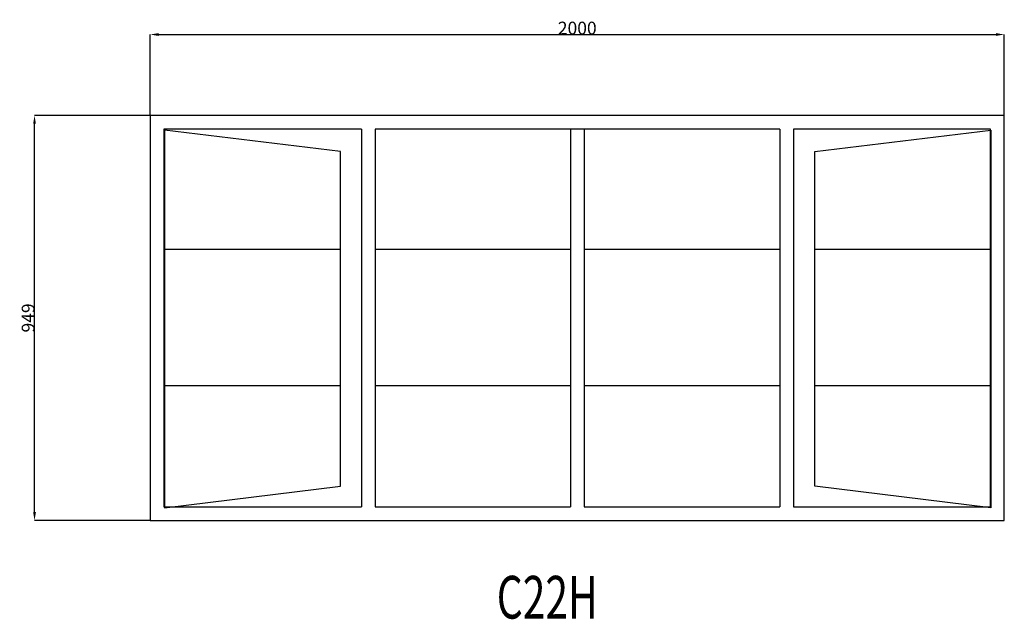
# Model space of a CAD drawing. Extents: x 80571 to 82877, y 16107 to 17512.
import ezdxf
from ezdxf.enums import TextEntityAlignment as Align

# ---------------------------------------------------------------- set-up
doc = ezdxf.new("R2010")
doc.units = 0
doc.header["$MEASUREMENT"] = 0
doc.layers.get('0').update_dxf_attribs({"linetype": 'CONTINUOUS'})
doc.layers.get('Defpoints').update_dxf_attribs({"linetype": 'CONTINUOUS'})
doc.layers.add('____TX50', color=1, linetype='CONTINUOUS')
doc.layers.add('A_WINDOW', color=7, linetype='CONTINUOUS')
doc.styles.add('ROMANS', font='romans__.ttf')
doc.dimstyles.get("Standard").update_dxf_attribs({"dimtxt": 0.18, "dimasz": 0.18, "dimexe": 0.18, "dimexo": 0.0625, "dimgap": 0.09, "dimtad": 0, "dimtih": 1, "dimtoh": 1, "dimdec": 4, "dimzin": 0, "dimdsep": 46, "dimtxsty": 'Standard', "dimcen": 0.09, "dimadec": 0, "dimazin": 0, "dimtfac": 1, "dimtdec": 4, "dimtofl": 0, "dimtmove": 0, "dimatfit": 0, "dimfxl": 0, "dimtolj": 1, "dimtzin": 0, "dimarcsym": 0})

# ---------------------------------------------------------------- blocks, each defined once
blk = doc.blocks.new('*D0')
at = {"color": 1, "linetype": 'Continuous'}
for p, q in [((80876.9, 17287.5), (80876.9, 17477.2)), ((80896.4, 17477), (82857.4, 17477)), ((82876.9, 17287.5), (82876.9, 17477.2))]:
    blk.add_line(p, q, dxfattribs=at)
for points in [[(80896.4, 17480.3), (80896.4, 17473.8), (80876.9, 17477)], [(82857.4, 17480.3), (82857.4, 17473.8), (82876.9, 17477)]]:
    blk.add_solid(points, dxfattribs=at)
at = {"layer": 'Defpoints', "color": 0, "linetype": 'Continuous'}
for p in [(82876.9, 17477), (80876.9, 17287.4), (82876.9, 17287.4)]:
    blk.add_point(p, dxfattribs=at)
at = {"color": 2, "linetype": 'Continuous', "insert": (81876.9, 17492.1), "char_height": 30, "attachment_point": 5}
blk.add_mtext('\\A1;2000', dxfattribs=at)
blk = doc.blocks.new('*D1')
at = {"color": 1, "linetype": 'Continuous'}
for p, q in [((80876.8, 17287.4), (80606, 17287.4)), ((80606.1, 16357.9), (80606.1, 17267.9)), ((80876.8, 16338.4), (80606, 16338.4))]:
    blk.add_line(p, q, dxfattribs=at)
for points in [[(80602.9, 17267.9), (80609.4, 17267.9), (80606.1, 17287.4)], [(80602.9, 16357.9), (80609.4, 16357.9), (80606.1, 16338.4)]]:
    blk.add_solid(points, dxfattribs=at)
at = {"layer": 'Defpoints', "color": 0, "linetype": 'Continuous'}
for p in [(80606.1, 17287.4), (80876.9, 17287.4), (80876.9, 16338.4)]:
    blk.add_point(p, dxfattribs=at)
at = {"color": 2, "linetype": 'Continuous', "insert": (80591.1, 16812.9), "char_height": 30, "attachment_point": 5, "rotation": 90}
blk.add_mtext('\\A1;949', dxfattribs=at)

msp = doc.modelspace()

# ---------------------------------------------------------------- linework, layer by layer
at = {"layer": 'A_WINDOW', "color": 7, "linetype": 'Continuous'}
for p, q in [((82876.9, 17287.4), (80876.9, 17287.4)), ((80876.9, 17287.4), (80876.9, 16338.4)), ((82876.9, 16338.4), (82876.9, 17287.4)), ((81371.9, 17255.4), (80908.9, 17255.4)), ((80908.9, 17255.4), (80908.9, 16370.4)), ((81322.3, 17203.3), (80910.4, 17253.2)), ((80910.4, 17253.2), (80910.4, 16368.2)), ((81371.9, 17255.4), (81371.9, 16370.4)), ((81403.9, 17255.4), (81403.9, 16370.4)), ((81892.9, 17255.4), (81403.9, 17255.4)), ((81860.9, 17255.4), (81860.9, 16370.4)), ((81892.9, 17255.4), (81892.9, 16370.4)), ((82350.9, 17255.4), (81892.9, 17255.4)), ((82350.9, 17255.4), (82350.9, 16370.4)), ((82844.9, 17255.4), (82382.9, 17255.4)), ((82382.9, 17255.4), (82382.9, 16370.4)), ((82433.5, 17203.3), (82845.4, 17253.2)), ((82844.9, 16370.4), (82844.9, 17255.4)), ((82845.4, 17253.2), (82845.4, 16368.2)), ((81322.3, 16418.3), (81322.3, 17203.3)), ((82433.5, 16418.3), (82433.5, 17203.3)), ((80910.4, 16368.2), (81322.3, 16418.3)), ((82845.4, 16368.2), (82433.5, 16418.3)), ((80908.9, 16370.4), (81371.9, 16370.4)), ((81403.9, 16370.4), (81860.9, 16370.4)), ((81892.9, 16370.4), (82350.9, 16370.4)), ((82382.9, 16370.4), (82844.9, 16370.4)), ((80876.9, 16338.4), (82876.9, 16338.4))]:
    msp.add_line(p, q, dxfattribs=at)
at = {"layer": 'A_WINDOW', "color": 1, "linetype": 'Continuous'}
for p, q in [((80908.9, 16973.8), (81322.3, 16973.8)), ((81403.9, 16973.8), (81860.9, 16973.8)), ((81892.9, 16973.8), (82350.9, 16973.8)), ((82433.5, 16973.8), (82843.9, 16973.8)), ((80908.9, 16654.8), (81322.3, 16654.8)), ((81403.9, 16654.8), (81860.9, 16654.8)), ((81892.9, 16654.8), (82350.9, 16654.8)), ((82433.5, 16654.8), (82843.9, 16654.8))]:
    msp.add_line(p, q, dxfattribs=at)

# ---------------------------------------------------------------- texts
at = {"layer": '____TX50', "color": 1, "linetype": 'Continuous', "style": 'ROMANS', "width": 0.7}
msp.add_text('C22H', height=100, dxfattribs=at).set_placement((81688.4, 16208.4), align=Align.TOP_LEFT)

# ---------------------------------------------------------------- dimensions: what is measured, and where the dimension line sits
at = {"color": 1, "linetype": 'Continuous'}
dim = msp.add_linear_dim(base=(82876.9, 17477), p1=(80876.9, 17287.4), p2=(82876.9, 17287.4), text='2000', dimstyle='Standard', override={"dimtxt": 30, "dimasz": 19.5, "dimtad": 1, "dimtih": 0, "dimtoh": 0, "dimdec": 0, "dimsah": 1, "dimclrd": 1, "dimclre": 1, "dimclrt": 2, "dimatfit": 3}, dxfattribs=at)
dim.commit()
dim.dimension.update_dxf_attribs({"geometry": '*D0', "text_midpoint": (81876.9, 17492.1)})
dim = msp.add_linear_dim(base=(80606.1, 17287.4), p1=(80876.9, 16338.4), p2=(80876.9, 17287.4), angle=90, text='949', dimstyle='Standard', override={"dimtxt": 30, "dimasz": 19.5, "dimtad": 1, "dimtih": 0, "dimtoh": 0, "dimdec": 0, "dimsah": 1, "dimclrd": 1, "dimclre": 1, "dimclrt": 2, "dimatfit": 3}, dxfattribs=at)
dim.commit()
dim.dimension.update_dxf_attribs({"geometry": '*D1', "text_midpoint": (80591.1, 16812.9)})

doc.saveas('drawing.dxf')
